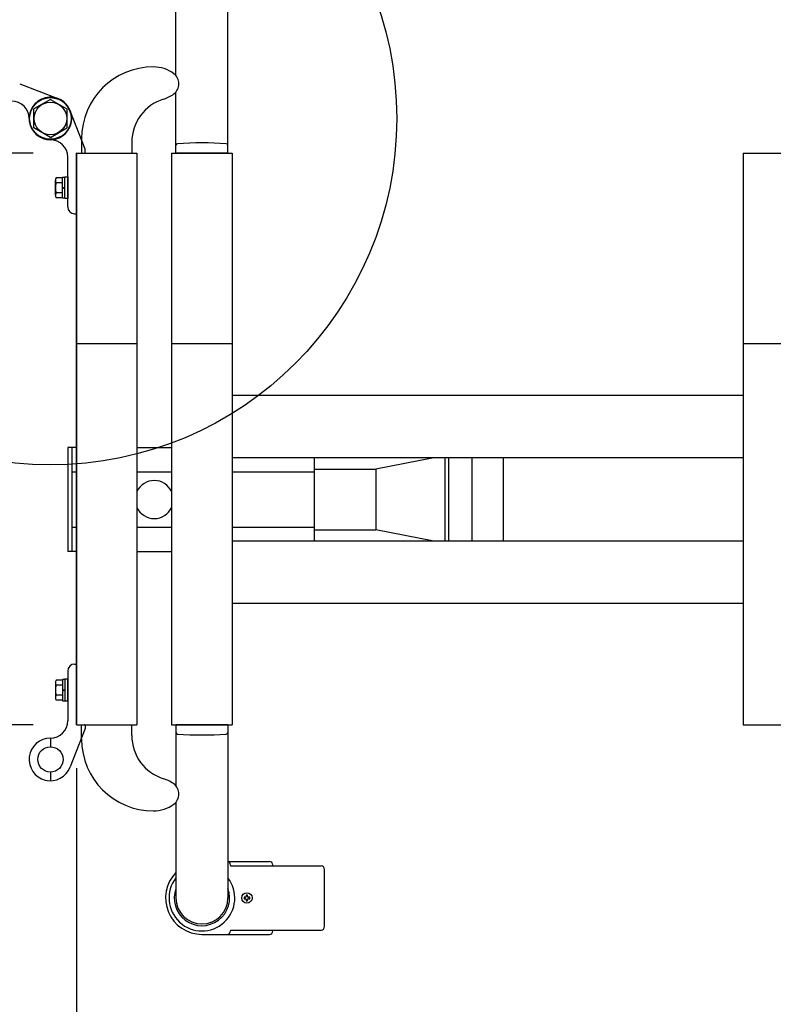
# Model space of a CAD drawing. Extents: x -392 to 21331, y -764 to 14579.
# Drawn here: x 2887 to 3322, y 8854 to 9422 of the extents above; entities that cross this region are included whole.
import ezdxf

# ---------------------------------------------------------------- set-up
doc = ezdxf.new("R2010")
doc.units = 0
doc.header["$LTSCALE"] = 70
doc.layers.add('_0-1_LAYER_1', color=7, linetype='CONTINUOUS')
doc.layers.add('_0-2_LAYER_2', color=7, linetype='CONTINUOUS')

msp = doc.modelspace()

# ---------------------------------------------------------------- linework, layer by layer
at = {"layer": '_0-1_LAYER_1', "color": 7, "linetype": 'Continuous'}
for p, q in [((2977.5, 9389.72), (2977.5, 9445)), ((3007.5, 9345), (3007.5, 9445)), ((2887.25, 9384.98), (2909.37, 9376.5)), ((2977.5, 9345), (2977.5, 9380.28)), ((2905, 9375.95), (2895.5, 9370.47)), ((2905, 9375.95), (2914.5, 9370.47)), ((2895.5, 9359.53), (2895.5, 9370.47)), ((2914.5, 9370.47), (2914.5, 9359.53)), ((2924.98, 9347.25), (2916.5, 9369.37)), ((2905, 9354.05), (2895.5, 9359.53)), ((2905, 9354.05), (2914.5, 9359.53)), ((2923, 9353.25), (2923, 9345)), ((2923, 9353.25), (2923, 9352.41)), ((2952, 9351.29), (2952, 9345)), ((2920, 9345), (2920, 9015)), ((2920, 9015), (2920, 9345)), ((2920, 9015), (2920, 9345)), ((2920, 9345), (2955, 9345)), ((2920, 9310.3), (2920, 9344.7)), ((2920.3, 9345), (2924.7, 9345)), ((2925, 9347.2), (2924.99, 9347.22)), ((2925, 9347.18), (2925, 9347.2)), ((2925, 9345.3), (2925, 9347.14)), ((2955, 9345), (2955, 9015)), ((2975, 9345), (3010, 9345)), ((2975, 9345), (2975, 9015)), ((3007.5, 9345), (2977.5, 9345)), ((3010, 9345), (3010, 9015)), ((3305, 9345), (3305, 9015)), ((3305, 9345), (3340, 9345)), ((2915, 9314), (2915, 9342.7)), ((2907.9, 9320.69), (2907.9, 9329.31)), ((2911.9, 9330.75), (2908.39, 9330.75)), ((2911.9, 9327.86), (2908.39, 9327.86)), ((2911.9, 9331.1), (2913.4, 9331.1)), ((2911.9, 9318.9), (2911.9, 9331.1)), ((2913.4, 9331.25), (2915, 9331.25)), ((2913.4, 9318.75), (2913.4, 9331.25)), ((2915, 9331.25), (2915, 9318.75)), ((2911.9, 9322.14), (2908.39, 9322.14)), ((2911.9, 9325.4), (2913.4, 9325)), ((2911.9, 9325), (2913.4, 9324.6)), ((2911.9, 9319.25), (2908.39, 9319.25)), ((2913.4, 9318.9), (2911.9, 9318.9)), ((2915, 9318.75), (2913.4, 9318.75)), ((2919, 9310), (2919.7, 9310)), ((2920, 9235), (2955, 9235)), ((2920, 9235), (2955, 9235)), ((2975, 9235), (3010, 9235)), ((3305, 9235), (3340, 9235)), ((3305, 9205), (3010, 9205)), ((2915, 9175), (2915, 9115)), ((2920, 9175), (2915, 9175)), ((2917.3, 9175), (2917.3, 9115)), ((2955, 9175), (2975, 9175)), ((3305, 9169), (3010, 9169)), ((3057.3, 9169), (3057.3, 9121)), ((3126.51, 9169), (3093, 9162.5)), ((3132.7, 9169), (3132.7, 9121)), ((3135, 9169), (3135, 9121)), ((3148.5, 9121), (3148.5, 9169)), ((3166.5, 9169), (3166.5, 9121)), ((3057.3, 9162.5), (3093, 9162.5)), ((3093, 9162.5), (3093, 9127.5)), ((2917.3, 9161), (2920, 9161)), ((2955, 9161), (2975, 9161)), ((3010, 9161), (3057.3, 9161)), ((2917.3, 9129), (2920, 9129)), ((2955, 9129), (2975, 9129)), ((3010, 9129), (3057.3, 9129)), ((3057.3, 9127.5), (3093, 9127.5)), ((3126.51, 9121), (3093, 9127.5)), ((3305, 9121), (3010, 9121)), ((2920, 9115), (2915, 9115)), ((2955, 9115), (2975, 9115)), ((3305, 9085), (3010, 9085)), ((2919, 9050), (2919.7, 9050)), ((2920, 9049.7), (2920, 9015.3)), ((2915, 9046), (2915, 9017.3)), ((2907.9, 9039.31), (2907.9, 9030.69)), ((2911.9, 9040.75), (2908.39, 9040.75)), ((2911.9, 9037.86), (2908.39, 9037.86)), ((2913.4, 9041.1), (2911.9, 9041.1)), ((2911.9, 9041.1), (2911.9, 9028.9)), ((2915, 9041.25), (2913.4, 9041.25)), ((2913.4, 9041.25), (2913.4, 9028.75)), ((2915, 9028.75), (2915, 9041.25)), ((2911.9, 9032.14), (2908.39, 9032.14)), ((2911.9, 9035), (2913.4, 9035.4)), ((2911.9, 9034.6), (2913.4, 9035)), ((2911.9, 9029.25), (2908.39, 9029.25)), ((2911.9, 9028.9), (2913.4, 9028.9)), ((2913.4, 9028.75), (2915, 9028.75)), ((2920, 9015), (2955, 9015)), ((2920.3, 9015), (2924.7, 9015)), ((2923, 9006.75), (2923, 9015)), ((2925, 9014.7), (2925, 9012.86)), ((2952, 9008.71), (2952, 9015)), ((2975, 9015), (3010, 9015)), ((2977.5, 9015), (2977.5, 8979.72)), ((3007.5, 9015), (2977.5, 9015)), ((3007.5, 9015), (3007.5, 8915)), ((3305, 9015), (3340, 9015)), ((2924.98, 9012.75), (2916.5, 8990.63)), ((2925, 9012.8), (2924.99, 9012.78)), ((2925, 9012.82), (2925, 9012.8)), ((2905, 9007.3), (2905, 9002.3)), ((2923, 9006.75), (2923, 9007.59)), ((2905, 8987.7), (2905, 8982.7)), ((2977.68, 8979.5), (2977.75, 8979.5)), ((2977.75, 8979.5), (2977.68, 8979.5)), ((2977.75, 8979.5), (2977.68, 8979.5)), ((2977.5, 8970.28), (2977.5, 8915)), ((3007.5, 8936), (3031.5, 8936)), ((3008.95, 8934), (3008.95, 8933.5)), ((3008.95, 8933.5), (3061.31, 8933.5)), ((3033.5, 8934), (3033.5, 8933.5)), ((3063.31, 8898.5), (3063.31, 8931.5)), ((3017.6, 8915.4), (3016.9, 8915.4)), ((3016.9, 8915.4), (3016.9, 8914.6)), ((3016.9, 8914.6), (3017.6, 8914.6)), ((3018.9, 8916.6), (3018.1, 8916.6)), ((3018.1, 8916.6), (3018.1, 8915.9)), ((3018.1, 8914.1), (3018.1, 8913.4)), ((3018.1, 8913.4), (3018.9, 8913.4)), ((3018.9, 8915.9), (3018.9, 8916.6)), ((3018.9, 8913.4), (3018.9, 8914.1)), ((3020.1, 8915.4), (3019.4, 8915.4)), ((3019.4, 8914.6), (3020.1, 8914.6)), ((3020.1, 8914.6), (3020.1, 8915.4)), ((3008.95, 8896.5), (3061.31, 8896.5)), ((3008.95, 8896.5), (3008.95, 8896)), ((3033.5, 8896.5), (3033.5, 8896)), ((2992.5, 8894), (3031.5, 8894))]:
    msp.add_line(p, q, dxfattribs=at)
for centre, radius in [((2905, 9365), 12), ((2905, 9365), 9.39), ((2905, 8995), 7.3), ((3018.5, 8915), 3), ((3018.5, 8915), 3)]:
    msp.add_circle(centre, radius, dxfattribs=at)
for centre, radius, start, end in [((2964.5, 9353.25), 41.5, 90, 180), ((2964.5, 9375), 19.75, 53.1301, 90), ((2972, 9385), 7.25, 306.8699, 53.1301), ((2964.5, 9395), 19.75, 287.1625, 306.8699), ((2882.7, 9365), 10, 0, 90), ((2905, 9365), 12.3, 20.8321, 270), ((2905, 9365), 12.3, 180, 69.1679), ((2978, 9351.29), 26, 107.1625, 180), ((2905, 9342.7), 10, 0, 90), ((2978.5, 9349.41), 1, 93.8373, 180), ((2992.5, 9140.68), 210.2, 86.1627, 93.8373), ((3006.5, 9349.41), 1, 0, 86.1627), ((2920.3, 9344.7), 0.3, 90, 180), ((2924.7, 9345.3), 0.3, 270, 0), ((2924.7, 9347.14), 0.3, 0, 20.9824), ((2910.27, 9329.31), 2.37, 142.4439, 217.5561), ((2916.5, 9325), 8.6, 160.5485, 199.4515), ((2910.27, 9320.69), 2.37, 142.4439, 217.5561), ((2919, 9314), 4, 180, 270), ((2919.7, 9310.3), 0.3, 270, 0), ((2965, 9145), 11, 24.62, 155.38), ((2965, 9145), 11, 204.62, 335.38), ((2919, 9046), 4, 90, 180), ((2919.7, 9049.7), 0.3, 0, 90), ((2910.27, 9039.31), 2.37, 142.4439, 217.5561), ((2916.5, 9035), 8.6, 160.5485, 199.4515), ((2910.27, 9030.69), 2.37, 142.4439, 217.5561), ((2905, 9017.3), 10, 270, 0), ((2920.3, 9015.3), 0.3, 180, 270), ((2924.7, 9014.7), 0.3, 0, 90), ((2924.7, 9012.86), 0.3, 339.0176, 0), ((2978.5, 9010.59), 1, 180, 266.1627), ((2992.5, 9219.32), 210.2, 266.1627, 273.8373), ((3006.5, 9010.59), 1, 273.8373, 0), ((2905, 8995), 12.3, 90, 339.1679), ((2964.5, 9006.75), 41.5, 180, 270), ((2978, 9008.71), 26, 180, 252.8375), ((2964.5, 8965), 19.75, 53.1301, 72.8375), ((2972, 8975), 7.25, 306.8699, 53.1301), ((2964.5, 8985), 19.75, 270, 306.8699), ((3006.95, 8934), 2, 0, 74.1272), ((3031.5, 8934), 2, 360, 90), ((2992.5, 8915), 21, 135.5847, 270), ((3061.31, 8931.5), 2, 0, 90), ((2992.5, 8915), 19, 142.1364, 37.8636), ((2992.5, 8915), 16, 159.6359, 20.3641), ((2992.5, 8915), 15, 180, 0), ((3017.6, 8915.9), 0.5, 270, 0), ((3017.6, 8914.1), 0.5, 0, 90), ((3019.4, 8915.9), 0.5, 180, 270), ((3019.4, 8914.1), 0.5, 90, 180), ((3006.95, 8896), 2, 270, 0), ((3031.5, 8896), 2, 270, 0), ((3061.31, 8898.5), 2, 270, 0)]:
    msp.add_arc(centre, radius, start, end, dxfattribs=at)
at = {"layer": '_0-2_LAYER_2', "color": 7, "linetype": 'Continuous'}
for p, q in [((2895, 9345), (1600, 9345)), ((2895, 9015), (1600, 9015)), ((2920, 8990), (2920, 7440))]:
    msp.add_line(p, q, dxfattribs=at)
msp.add_circle((2905, 9365), 200, dxfattribs=at)

doc.saveas('drawing.dxf')
